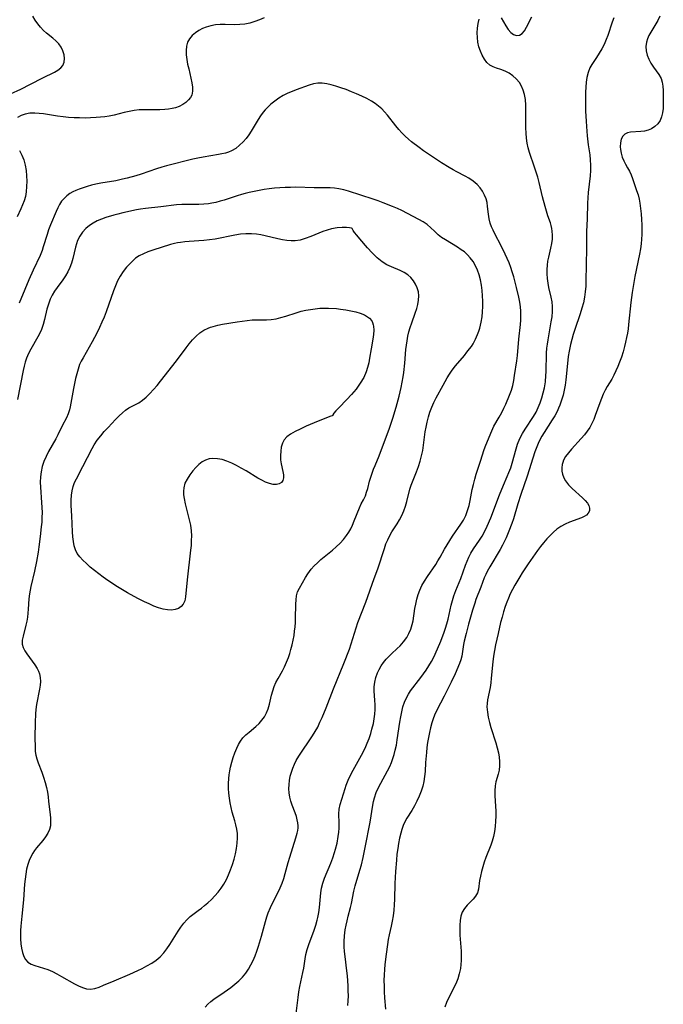
# Model space of a CAD drawing. Extents: x 1556494 to 1564696, y 2813817 to 2822019.
# Drawn here: x 1558799 to 1559019, y 2816253 to 2816590 of the extents above; entities that cross this region are included whole.
import ezdxf

# ---------------------------------------------------------------- set-up
doc = ezdxf.new("R2010")
doc.units = 0

msp = doc.modelspace()

# ---------------------------------------------------------------- linework, layer by layer
at = {"layer": 'WIL_030_Contours', "color": 0}
for points in [[(1558796.14, 2816564.71, 174), (1558799.63, 2816566.3, 174), (1558802.92, 2816567.95, 174), (1558807.2, 2816570.21, 174), (1558811.13, 2816572.13, 174), (1558812.32, 2816572.79, 174), (1558813.32, 2816573.53, 174), (1558814.07, 2816574.4, 174), (1558814.52, 2816575.5, 174), (1558814.64, 2816576.75, 174), (1558814.48, 2816578.06, 174), (1558814.07, 2816579.39, 174), (1558813.42, 2816580.68, 174), (1558812.61, 2816581.76, 174), (1558811.66, 2816582.77, 174), (1558810.6, 2816583.69, 174), (1558808.42, 2816585.41, 174), (1558807.37, 2816586.4, 174), (1558806.38, 2816587.49, 174), (1558805.45, 2816588.68, 174), (1558804.58, 2816589.92, 174), (1558803.78, 2816591.22, 174)], [(1558882.9, 2816590.68, 174), (1558881.31, 2816589.98, 174), (1558879.67, 2816589.39, 174), (1558877.99, 2816588.91, 174), (1558876.28, 2816588.56, 174), (1558874.56, 2816588.36, 174), (1558872.87, 2816588.33, 174), (1558869.5, 2816588.46, 174), (1558867.83, 2816588.45, 174), (1558866.2, 2816588.29, 174), (1558864.61, 2816587.98, 174), (1558863.08, 2816587.53, 174), (1558861.75, 2816586.98, 174), (1558860.51, 2816586.32, 174), (1558859.36, 2816585.56, 174), (1558858.24, 2816584.61, 174), (1558857.31, 2816583.54, 174), (1558856.64, 2816582.34, 174), (1558856.27, 2816581, 174), (1558856.15, 2816579.56, 174), (1558856.21, 2816578.04, 174), (1558856.41, 2816576.46, 174), (1558856.7, 2816574.85, 174), (1558857.05, 2816573.24, 174), (1558857.8, 2816570.02, 174), (1558858.13, 2816568.45, 174), (1558858.33, 2816566.95, 174), (1558858.34, 2816565.55, 174), (1558858.08, 2816564.28, 174), (1558857.64, 2816563.4, 174), (1558857.01, 2816562.6, 174), (1558856.1, 2816561.76, 174), (1558855.03, 2816561.02, 174), (1558853.83, 2816560.4, 174), (1558852.52, 2816559.91, 174), (1558851.36, 2816559.62, 174), (1558850.15, 2816559.42, 174), (1558848.9, 2816559.3, 174), (1558847.18, 2816559.23, 174), (1558841.89, 2816559.24, 174), (1558840.14, 2816559.17, 174), (1558838.41, 2816559, 174), (1558836.69, 2816558.7, 174), (1558834.99, 2816558.31, 174), (1558831.57, 2816557.45, 174), (1558829.84, 2816557.08, 174), (1558828.37, 2816556.85, 174), (1558826.89, 2816556.67, 174), (1558825.38, 2816556.55, 174), (1558823.51, 2816556.45, 174), (1558821.62, 2816556.42, 174), (1558819.73, 2816556.43, 174), (1558817.84, 2816556.5, 174), (1558815.95, 2816556.61, 174), (1558814.08, 2816556.79, 174), (1558812.22, 2816557.02, 174), (1558807.45, 2816557.82, 174), (1558805.91, 2816558.02, 174), (1558804.41, 2816558.11, 174), (1558802.74, 2816558.03, 174), (1558801.17, 2816557.76, 174), (1558799.74, 2816557.3, 174), (1558798.52, 2816556.63, 174)], [(1558911.43, 2816252.85, 174), (1558911.58, 2816254.52, 174), (1558911.65, 2816256.21, 174), (1558911.64, 2816257.92, 174), (1558911.58, 2816259.63, 174), (1558911.32, 2816263.05, 174), (1558911.14, 2816264.77, 174), (1558910.52, 2816269.69, 174), (1558910.36, 2816271.32, 174), (1558910.25, 2816272.94, 174), (1558910.23, 2816274.83, 174), (1558910.34, 2816276.69, 174), (1558910.62, 2816278.75, 174), (1558910.89, 2816280.32, 174), (1558911.21, 2816281.88, 174), (1558911.58, 2816283.41, 174), (1558912.43, 2816286.46, 174), (1558912.74, 2816287.83, 174), (1558913.58, 2816292.02, 174), (1558914.04, 2816293.78, 174), (1558915.63, 2816299.13, 174), (1558916.12, 2816300.96, 174), (1558916.71, 2816303.49, 174), (1558917.41, 2816306.9, 174), (1558919.07, 2816315.56, 174), (1558920.03, 2816321.44, 174), (1558920.28, 2816322.71, 174), (1558920.6, 2816323.96, 174), (1558921.21, 2816325.73, 174), (1558921.98, 2816327.45, 174), (1558922.72, 2816328.89, 174), (1558925.08, 2816333.17, 174), (1558925.8, 2816334.64, 174), (1558926.37, 2816336, 174), (1558926.87, 2816337.38, 174), (1558927.32, 2816338.79, 174), (1558927.7, 2816340.22, 174), (1558928.08, 2816341.96, 174), (1558928.4, 2816343.71, 174), (1558929.3, 2816349.8, 174), (1558929.58, 2816351.58, 174), (1558929.9, 2816353.32, 174), (1558930.3, 2816355.01, 174), (1558930.81, 2816356.64, 174), (1558931.48, 2816358.17, 174), (1558932.17, 2816359.35, 174), (1558932.96, 2816360.48, 174), (1558936.49, 2816365.1, 174), (1558938.24, 2816367.63, 174), (1558939.19, 2816369.08, 174), (1558940.08, 2816370.54, 174), (1558940.89, 2816372.04, 174), (1558941.38, 2816373.08, 174), (1558943.22, 2816377.55, 174), (1558944.39, 2816380.59, 174), (1558944.86, 2816381.91, 174), (1558945.34, 2816383.44, 174), (1558945.76, 2816384.99, 174), (1558946.84, 2816389.84, 174), (1558947.23, 2816391.43, 174), (1558947.69, 2816392.99, 174), (1558948.39, 2816394.87, 174), (1558950.09, 2816398.9, 174), (1558951.74, 2816403.45, 174), (1558952.28, 2816404.85, 174), (1558952.87, 2816406.23, 174), (1558953.55, 2816407.55, 174), (1558954.49, 2816409.06, 174), (1558956.55, 2816412.01, 174), (1558957.45, 2816413.42, 174), (1558958.26, 2816414.89, 174), (1558959.15, 2816416.79, 174), (1558960.33, 2816419.69, 174), (1558963.29, 2816427.55, 174), (1558964.68, 2816430.89, 174), (1558965.97, 2816433.76, 174), (1558966.58, 2816435.2, 174), (1558967.16, 2816436.76, 174), (1558967.66, 2816438.34, 174), (1558968.99, 2816443.28, 174), (1558969.52, 2816444.88, 174), (1558969.73, 2816445.45, 174), (1558970.44, 2816446.99, 174), (1558971.25, 2816448.49, 174), (1558972.14, 2816449.97, 174), (1558974.94, 2816454.36, 174), (1558975.82, 2816455.86, 174), (1558976.61, 2816457.39, 174), (1558977.29, 2816459.01, 174), (1558977.85, 2816460.69, 174), (1558978.31, 2816462.4, 174), (1558978.69, 2816464.13, 174), (1558979.02, 2816466.19, 174), (1558979.23, 2816468.32, 174), (1558979.31, 2816469.62, 174), (1558979.45, 2816476.01, 174), (1558979.56, 2816477.69, 174), (1558979.74, 2816479.11, 174), (1558979.96, 2816480.52, 174), (1558981.03, 2816486.69, 174), (1558981.29, 2816488.46, 174), (1558981.45, 2816490.21, 174), (1558981.46, 2816491.95, 174), (1558981.29, 2816493.58, 174), (1558980.99, 2816495.19, 174), (1558980.26, 2816498.43, 174), (1558979.96, 2816499.96, 174), (1558979.73, 2816501.5, 174), (1558979.6, 2816503.08, 174), (1558979.6, 2816504.66, 174), (1558979.71, 2816506.07, 174), (1558979.91, 2816507.47, 174), (1558980.18, 2816508.86, 174), (1558980.93, 2816511.95, 174), (1558981.26, 2816513.47, 174), (1558981.47, 2816514.98, 174), (1558981.51, 2816516.36, 174), (1558981.4, 2816517.72, 174), (1558981.24, 2816518.68, 174), (1558981.02, 2816519.61, 174), (1558980.74, 2816520.53, 174), (1558979.92, 2816522.97, 174), (1558978.94, 2816526.17, 174), (1558978.05, 2816529.51, 174), (1558976.89, 2816534.41, 174), (1558976.4, 2816536.17, 174), (1558975.3, 2816539.62, 174), (1558973.55, 2816544.58, 174), (1558973.11, 2816546.18, 174), (1558972.79, 2816547.83, 174), (1558972.56, 2816549.53, 174), (1558972.4, 2816551.26, 174), (1558972.32, 2816553.01, 174), (1558972.29, 2816554.37, 174), (1558972.33, 2816559, 174), (1558972.3, 2816560.87, 174), (1558972.18, 2816562.7, 174), (1558971.89, 2816564.46, 174), (1558971.47, 2816565.94, 174), (1558970.88, 2816567.33, 174), (1558970.12, 2816568.6, 174), (1558969.09, 2816569.83, 174), (1558967.91, 2816570.88, 174), (1558966.61, 2816571.76, 174), (1558965.24, 2816572.44, 174), (1558963.78, 2816572.96, 174), (1558962.32, 2816573.42, 174), (1558961.16, 2816573.9, 174), (1558960.08, 2816574.53, 174), (1558959.06, 2816575.44, 174), (1558958.17, 2816576.57, 174), (1558957.42, 2816577.86, 174), (1558956.79, 2816579.27, 174), (1558956.3, 2816580.78, 174), (1558955.96, 2816582.35, 174), (1558955.78, 2816583.96, 174), (1558955.75, 2816585.58, 174), (1558955.84, 2816587.19, 174), (1558956.04, 2816588.74, 174), (1558956.36, 2816590.2, 174)], [(1559002.44, 2816590.63, 172), (1559001.91, 2816589.17, 172), (1559000.38, 2816584.69, 172), (1558999.8, 2816583.22, 172), (1558999.08, 2816581.62, 172), (1558998.29, 2816580.06, 172), (1558997.43, 2816578.57, 172), (1558996.53, 2816577.15, 172), (1558994.93, 2816574.77, 172), (1558994.25, 2816573.55, 172), (1558993.64, 2816571.99, 172), (1558993.23, 2816570.32, 172), (1558992.98, 2816568.69, 172), (1558992.83, 2816567.01, 172), (1558992.75, 2816565.28, 172), (1558992.72, 2816563.53, 172), (1558992.75, 2816560.52, 172), (1558992.8, 2816558.78, 172), (1558992.96, 2816555.29, 172), (1558993.07, 2816553.54, 172), (1558993.34, 2816550.27, 172), (1558993.69, 2816547.23, 172), (1558994.18, 2816543.8, 172), (1558994.39, 2816542.07, 172), (1558994.49, 2816540.33, 172), (1558994.45, 2816538.47, 172), (1558994.3, 2816536.59, 172), (1558993.65, 2816530.97, 172), (1558993.5, 2816529.11, 172), (1558993.42, 2816527.31, 172), (1558993.27, 2816521.9, 172), (1558993.06, 2816517.65, 172), (1558993.04, 2816511.59, 172), (1558992.94, 2816506.53, 172), (1558992.89, 2816500.42, 172), (1558992.83, 2816498.95, 172), (1558992.66, 2816497.02, 172), (1558992.39, 2816495.11, 172), (1558992.01, 2816493.21, 172), (1558991.5, 2816491.33, 172), (1558990.92, 2816489.46, 172), (1558989.08, 2816484.07, 172), (1558988.54, 2816482.39, 172), (1558988.04, 2816480.71, 172), (1558987.61, 2816479.01, 172), (1558987.37, 2816477.86, 172), (1558987.15, 2816476.72, 172), (1558986.87, 2816474.88, 172), (1558986.72, 2816473.65, 172), (1558986.05, 2816466.92, 172), (1558985.8, 2816465.1, 172), (1558985.47, 2816463.34, 172), (1558985.06, 2816461.61, 172), (1558984.56, 2816459.9, 172), (1558983.99, 2816458.23, 172), (1558983.55, 2816457.14, 172), (1558983.06, 2816456.08, 172), (1558982.27, 2816454.59, 172), (1558981.39, 2816453.15, 172), (1558978.6, 2816448.9, 172), (1558977.84, 2816447.65, 172), (1558977.14, 2816446.39, 172), (1558976.51, 2816445.09, 172), (1558975.84, 2816443.41, 172), (1558975.43, 2816442.21, 172), (1558972.8, 2816433.95, 172), (1558970.64, 2816427.65, 172), (1558969.64, 2816424.45, 172), (1558968.13, 2816419.36, 172), (1558967.57, 2816417.69, 172), (1558966.58, 2816415.13, 172), (1558965.6, 2816412.89, 172), (1558965.15, 2816411.92, 172), (1558964.36, 2816410.38, 172), (1558963.51, 2816408.86, 172), (1558960, 2816402.93, 172), (1558959.15, 2816401.37, 172), (1558958.62, 2816400.26, 172), (1558958.13, 2816399.12, 172), (1558956.9, 2816396.01, 172), (1558955.28, 2816391.72, 172), (1558954.85, 2816390.53, 172), (1558954.1, 2816388.13, 172), (1558952.75, 2816383.31, 172), (1558951.92, 2816380.14, 172), (1558951.29, 2816377.49, 172), (1558951.07, 2816376.4, 172), (1558950.46, 2816372.32, 172), (1558950.15, 2816371.07, 172), (1558949.68, 2816369.84, 172), (1558948.16, 2816366.38, 172), (1558946.78, 2816363.47, 172), (1558944.38, 2816358.68, 172), (1558941.87, 2816353.87, 172), (1558941.13, 2816352.23, 172), (1558940.64, 2816350.9, 172), (1558940.22, 2816349.55, 172), (1558939.77, 2816347.89, 172), (1558939.38, 2816346.21, 172), (1558939.04, 2816344.52, 172), (1558938.75, 2816342.81, 172), (1558938.52, 2816341.09, 172), (1558938.34, 2816339.38, 172), (1558938.07, 2816335.99, 172), (1558937.92, 2816332.91, 172), (1558937.74, 2816331.23, 172), (1558937.46, 2816329.55, 172), (1558937.07, 2816327.87, 172), (1558936.57, 2816326.22, 172), (1558935.9, 2816324.49, 172), (1558935.12, 2816322.8, 172), (1558934.25, 2816321.16, 172), (1558933.31, 2816319.57, 172), (1558931.69, 2816317, 172), (1558930.96, 2816315.68, 172), (1558930.41, 2816314.43, 172), (1558929.95, 2816313.13, 172), (1558929.57, 2816311.79, 172), (1558929.16, 2816310.08, 172), (1558928.82, 2816308.33, 172), (1558928.53, 2816306.55, 172), (1558928.28, 2816304.61, 172), (1558928.07, 2816302.65, 172), (1558927.75, 2816298.7, 172), (1558927.55, 2816294.56, 172), (1558927.44, 2816289.21, 172), (1558927.34, 2816287.32, 172), (1558927.18, 2816285.44, 172), (1558926.96, 2816283.59, 172), (1558926.67, 2816281.76, 172), (1558926.31, 2816279.97, 172), (1558925.62, 2816277.08, 172), (1558925.29, 2816275.46, 172), (1558925.03, 2816273.8, 172), (1558924.55, 2816270.4, 172), (1558924.14, 2816266.93, 172), (1558923.98, 2816265.18, 172), (1558923.87, 2816263.43, 172), (1558923.82, 2816261.46, 172), (1558923.85, 2816259.48, 172), (1558923.92, 2816257.51, 172), (1558924.04, 2816255.53, 172), (1558924.38, 2816251.58, 172)], [(1559018.21, 2816591.23, 170), (1559017.43, 2816589.8, 170), (1559015.05, 2816585.73, 170), (1559014.45, 2816584.62, 170), (1559013.94, 2816583.51, 170), (1559013.59, 2816582.4, 170), (1559013.41, 2816580.93, 170), (1559013.5, 2816579.44, 170), (1559013.83, 2816577.96, 170), (1559014.35, 2816576.53, 170), (1559015.05, 2816575.17, 170), (1559015.96, 2816573.85, 170), (1559016.94, 2816572.59, 170), (1559017.86, 2816571.32, 170), (1559018.59, 2816569.97, 170), (1559018.98, 2816568.66, 170), (1559019.2, 2816567.26, 170), (1559019.29, 2816565.79, 170), (1559019.35, 2816562.73, 170), (1559019.33, 2816561.18, 170), (1559019.26, 2816559.65, 170), (1559019.09, 2816558.18, 170), (1559018.77, 2816556.79, 170), (1559018.25, 2816555.52, 170), (1559017.48, 2816554.41, 170), (1559016.48, 2816553.47, 170), (1559015.32, 2816552.74, 170), (1559014.15, 2816552.27, 170), (1559012.92, 2816551.95, 170), (1559011.66, 2816551.76, 170), (1559008.08, 2816551.53, 170), (1559007.07, 2816551.33, 170), (1559006.22, 2816550.94, 170), (1559005.48, 2816550.17, 170), (1559004.99, 2816549.13, 170), (1559004.71, 2816547.9, 170), (1559004.65, 2816546.54, 170), (1559004.71, 2816545.67, 170), (1559004.94, 2816544.36, 170), (1559005.3, 2816543.04, 170), (1559005.81, 2816541.77, 170), (1559006.44, 2816540.58, 170), (1559007.13, 2816539.4, 170), (1559007.8, 2816538.19, 170), (1559008.34, 2816536.99, 170), (1559008.82, 2816535.74, 170), (1559010.24, 2816531.66, 170), (1559010.73, 2816530.14, 170), (1559011.08, 2816528.72, 170), (1559011.35, 2816527.26, 170), (1559011.6, 2816525.45, 170), (1559011.79, 2816523.61, 170), (1559011.92, 2816521.74, 170), (1559011.99, 2816519.86, 170), (1559012, 2816518.24, 170), (1559011.96, 2816516.61, 170), (1559011.87, 2816514.98, 170), (1559011.73, 2816513.35, 170), (1559011.53, 2816511.73, 170), (1559011.21, 2816509.84, 170), (1559009.64, 2816502.16, 170), (1559009.27, 2816500.22, 170), (1559008.69, 2816496.77, 170), (1559008.22, 2816493.3, 170), (1559007.5, 2816485.81, 170), (1559007.33, 2816484.35, 170), (1559007.12, 2816482.89, 170), (1559006.82, 2816481.33, 170), (1559006.48, 2816479.78, 170), (1559006.09, 2816478.24, 170), (1559005.57, 2816476.43, 170), (1559005.01, 2816474.65, 170), (1559004.38, 2816472.89, 170), (1559003.79, 2816471.4, 170), (1559003.14, 2816469.94, 170), (1559002.45, 2816468.52, 170), (1559001.7, 2816467.13, 170), (1559000.21, 2816464.63, 170), (1558999.5, 2816463.37, 170), (1558998.81, 2816461.97, 170), (1558998.19, 2816460.53, 170), (1558997.62, 2816459.06, 170), (1558996.1, 2816454.69, 170), (1558995.56, 2816453.27, 170), (1558994.93, 2816451.89, 170), (1558994.19, 2816450.56, 170), (1558993.35, 2816449.28, 170), (1558992.42, 2816448.05, 170), (1558991.32, 2816446.77, 170), (1558987.93, 2816443.13, 170), (1558986.89, 2816441.94, 170), (1558985.95, 2816440.68, 170), (1558985.22, 2816439.38, 170), (1558984.94, 2816438.64, 170), (1558984.75, 2816437.88, 170), (1558984.6, 2816436.77, 170), (1558984.63, 2816435.66, 170), (1558984.83, 2816434.56, 170), (1558985.28, 2816433.41, 170), (1558985.92, 2816432.31, 170), (1558986.96, 2816431, 170), (1558988.16, 2816429.76, 170), (1558991.75, 2816426.53, 170), (1558992.65, 2816425.64, 170), (1558993.4, 2816424.75, 170), (1558993.93, 2816423.87, 170), (1558994.16, 2816423, 170), (1558994.08, 2816422.12, 170), (1558993.69, 2816421.32, 170), (1558993.05, 2816420.64, 170), (1558992.26, 2816420.15, 170), (1558991.33, 2816419.73, 170), (1558987.23, 2816418.21, 170), (1558985.79, 2816417.55, 170), (1558984.36, 2816416.75, 170), (1558982.99, 2816415.79, 170), (1558981.77, 2816414.77, 170), (1558980.61, 2816413.65, 170), (1558979.49, 2816412.44, 170), (1558978.42, 2816411.18, 170), (1558977.38, 2816409.87, 170), (1558976.34, 2816408.49, 170), (1558973.14, 2816403.9, 170), (1558971.14, 2816400.9, 170), (1558970.24, 2816399.48, 170), (1558968.53, 2816396.62, 170), (1558967.73, 2816395.15, 170), (1558967, 2816393.67, 170), (1558966.38, 2816392.24, 170), (1558965.81, 2816390.79, 170), (1558965.29, 2816389.33, 170), (1558964.73, 2816387.53, 170), (1558964.21, 2816385.71, 170), (1558963.73, 2816383.88, 170), (1558962.83, 2816380.11, 170), (1558961.99, 2816376.23, 170), (1558961.62, 2816374.29, 170), (1558961.3, 2816372.36, 170), (1558961.04, 2816370.43, 170), (1558960.52, 2816364.82, 170), (1558960.32, 2816363.22, 170), (1558960.09, 2816361.66, 170), (1558959.25, 2816357.43, 170), (1558959.1, 2816356.23, 170), (1558959.05, 2816355.01, 170), (1558959.18, 2816353.25, 170), (1558959.49, 2816351.46, 170), (1558959.92, 2816349.66, 170), (1558960.42, 2816347.94, 170), (1558962.06, 2816342.76, 170), (1558962.54, 2816341.04, 170), (1558962.94, 2816339.33, 170), (1558963.19, 2816337.8, 170), (1558963.33, 2816336.3, 170), (1558963.34, 2816334.83, 170), (1558963.2, 2816333.42, 170), (1558962.89, 2816332.04, 170), (1558962.12, 2816329.35, 170), (1558961.83, 2816327.98, 170), (1558961.71, 2816326.34, 170), (1558961.76, 2816324.64, 170), (1558962.01, 2816321.07, 170), (1558962.07, 2816319.36, 170), (1558962.06, 2816317.63, 170), (1558961.99, 2816315.88, 170), (1558961.84, 2816314.14, 170), (1558961.61, 2816312.41, 170), (1558961.29, 2816310.72, 170), (1558960.85, 2816309.06, 170), (1558960.38, 2816307.73, 170), (1558958.71, 2816303.51, 170), (1558958.13, 2816301.89, 170), (1558957.62, 2816300.27, 170), (1558957.17, 2816298.68, 170), (1558956.81, 2816297.12, 170), (1558956.55, 2816295.63, 170), (1558956.2, 2816292.73, 170), (1558955.83, 2816291.45, 170), (1558955.18, 2816290.32, 170), (1558954.3, 2816289.27, 170), (1558952.29, 2816287.18, 170), (1558951.35, 2816286.06, 170), (1558950.6, 2816284.81, 170), (1558950.11, 2816283.45, 170), (1558949.84, 2816281.96, 170), (1558949.72, 2816280.37, 170), (1558949.72, 2816278.71, 170), (1558949.8, 2816277, 170), (1558950.19, 2816271.51, 170), (1558950.24, 2816269.66, 170), (1558950.21, 2816268.29, 170), (1558950.11, 2816266.92, 170), (1558949.95, 2816265.57, 170), (1558949.59, 2816263.75, 170), (1558949.06, 2816261.99, 170), (1558948.35, 2816260.3, 170), (1558945.86, 2816255.37, 170), (1558945.22, 2816253.87, 170), (1558944.69, 2816252.34, 170)], [(1558963.96, 2816590.65, 174), (1558965.5, 2816587.91, 174), (1558966.31, 2816586.67, 174), (1558967.21, 2816585.65, 174), (1558968.18, 2816584.98, 174), (1558969.19, 2816584.66, 174), (1558970.15, 2816584.76, 174), (1558971.04, 2816585.34, 174), (1558971.83, 2816586.29, 174), (1558972.57, 2816587.5, 174), (1558974.42, 2816591.04, 174)], [(1558893.78, 2816250.19, 176), (1558894.5, 2816255.67, 176), (1558894.77, 2816257.53, 176), (1558895.1, 2816259.39, 176), (1558896.13, 2816264.13, 176), (1558896.42, 2816265.7, 176), (1558896.88, 2816268.8, 176), (1558897.15, 2816270.34, 176), (1558897.58, 2816272.03, 176), (1558898.11, 2816273.7, 176), (1558899.95, 2816278.71, 176), (1558900.53, 2816280.39, 176), (1558901.04, 2816282.09, 176), (1558901.26, 2816282.95, 176), (1558901.59, 2816284.69, 176), (1558901.82, 2816286.43, 176), (1558902.22, 2816291.38, 176), (1558902.48, 2816293, 176), (1558902.92, 2816294.73, 176), (1558903.5, 2816296.43, 176), (1558905.61, 2816301.6, 176), (1558906.31, 2816303.41, 176), (1558906.94, 2816305.23, 176), (1558907.28, 2816306.38, 176), (1558907.78, 2816308.38, 176), (1558908.21, 2816310.65, 176), (1558908.4, 2816312.12, 176), (1558908.51, 2816313.57, 176), (1558908.51, 2816315.23, 176), (1558908.43, 2816318.47, 176), (1558908.53, 2816320.04, 176), (1558908.86, 2816321.61, 176), (1558910.53, 2816327.08, 176), (1558910.92, 2816328.26, 176), (1558911.61, 2816329.96, 176), (1558912.42, 2816331.66, 176), (1558913.3, 2816333.35, 176), (1558916.13, 2816338.46, 176), (1558917.38, 2816340.91, 176), (1558918.11, 2816342.56, 176), (1558918.74, 2816344.24, 176), (1558919.3, 2816345.93, 176), (1558919.73, 2816347.38, 176), (1558920.22, 2816349.3, 176), (1558920.5, 2816350.89, 176), (1558920.68, 2816352.49, 176), (1558920.77, 2816354.1, 176), (1558920.77, 2816355.69, 176), (1558920.71, 2816357.27, 176), (1558920.47, 2816360.34, 176), (1558920.47, 2816361.85, 176), (1558920.68, 2816363.47, 176), (1558921.08, 2816365.06, 176), (1558921.66, 2816366.62, 176), (1558922.24, 2816367.86, 176), (1558922.92, 2816369.06, 176), (1558923.68, 2816370.21, 176), (1558924.54, 2816371.29, 176), (1558925.45, 2816372.27, 176), (1558926.42, 2816373.19, 176), (1558928.4, 2816374.97, 176), (1558929.36, 2816375.89, 176), (1558930.55, 2816377.24, 176), (1558931.6, 2816378.71, 176), (1558932.39, 2816380.12, 176), (1558933.04, 2816381.61, 176), (1558933.52, 2816383.16, 176), (1558933.79, 2816384.4, 176), (1558934.42, 2816388.69, 176), (1558934.69, 2816390.2, 176), (1558935.07, 2816391.82, 176), (1558935.55, 2816393.41, 176), (1558936.14, 2816394.97, 176), (1558936.83, 2816396.49, 176), (1558937.71, 2816398.06, 176), (1558938.68, 2816399.57, 176), (1558941.54, 2816403.73, 176), (1558942.3, 2816404.93, 176), (1558943.06, 2816406.26, 176), (1558944.53, 2816408.97, 176), (1558945.41, 2816410.46, 176), (1558947.31, 2816413.38, 176), (1558950.16, 2816417.55, 176), (1558950.98, 2816418.9, 176), (1558951.78, 2816420.51, 176), (1558952.44, 2816422.18, 176), (1558952.96, 2816423.89, 176), (1558953.35, 2816425.61, 176), (1558954.01, 2816429.37, 176), (1558954.4, 2816431.12, 176), (1558954.85, 2816432.88, 176), (1558955.35, 2816434.62, 176), (1558955.91, 2816436.34, 176), (1558956.88, 2816439.09, 176), (1558958.14, 2816443.07, 176), (1558958.67, 2816444.52, 176), (1558960.66, 2816449.43, 176), (1558961.45, 2816451.01, 176), (1558963.26, 2816454.13, 176), (1558964.15, 2816455.74, 176), (1558964.84, 2816457.14, 176), (1558965.48, 2816458.58, 176), (1558966.8, 2816461.68, 176), (1558967.41, 2816463.38, 176), (1558967.86, 2816464.98, 176), (1558968.2, 2816466.63, 176), (1558968.49, 2816468.31, 176), (1558969.27, 2816473.43, 176), (1558969.48, 2816475.15, 176), (1558969.92, 2816480.81, 176), (1558970.5, 2816485.82, 176), (1558970.6, 2816487.31, 176), (1558970.63, 2816488.81, 176), (1558970.59, 2816490.31, 176), (1558970.47, 2816491.81, 176), (1558970.25, 2816493.48, 176), (1558969.95, 2816495.15, 176), (1558969.19, 2816498.47, 176), (1558968.25, 2816502.05, 176), (1558967.7, 2816503.82, 176), (1558967.17, 2816505.35, 176), (1558966.59, 2816506.86, 176), (1558965.98, 2816508.35, 176), (1558965.33, 2816509.82, 176), (1558963.93, 2816512.69, 176), (1558961.77, 2816516.83, 176), (1558961.17, 2816518.04, 176), (1558960.64, 2816519.26, 176), (1558960.2, 2816520.49, 176), (1558959.83, 2816521.99, 176), (1558959.59, 2816523.51, 176), (1558959.29, 2816526.16, 176), (1558959.09, 2816527.47, 176), (1558958.78, 2816528.73, 176), (1558958.26, 2816530.08, 176), (1558957.55, 2816531.36, 176), (1558956.68, 2816532.56, 176), (1558955.67, 2816533.67, 176), (1558954.35, 2816534.81, 176), (1558952.88, 2816535.81, 176), (1558951.55, 2816536.56, 176), (1558948.77, 2816537.99, 176), (1558947.45, 2816538.7, 176), (1558946.14, 2816539.46, 176), (1558943.53, 2816541.06, 176), (1558940.44, 2816543.09, 176), (1558937.4, 2816545.2, 176), (1558935.9, 2816546.28, 176), (1558933.28, 2816548.3, 176), (1558932.17, 2816549.23, 176), (1558931.09, 2816550.21, 176), (1558929.98, 2816551.35, 176), (1558928.92, 2816552.54, 176), (1558927.9, 2816553.76, 176), (1558924.99, 2816557.38, 176), (1558924.05, 2816558.49, 176), (1558923.06, 2816559.53, 176), (1558922, 2816560.49, 176), (1558920.82, 2816561.38, 176), (1558919.57, 2816562.17, 176), (1558917.92, 2816563.08, 176), (1558916.21, 2816563.91, 176), (1558914.46, 2816564.69, 176), (1558912.68, 2816565.43, 176), (1558910.89, 2816566.12, 176), (1558909.11, 2816566.76, 176), (1558907.34, 2816567.35, 176), (1558905.78, 2816567.81, 176), (1558904.25, 2816568.16, 176), (1558902.74, 2816568.37, 176), (1558901.27, 2816568.37, 176), (1558899.75, 2816568.11, 176), (1558898.25, 2816567.66, 176), (1558893.84, 2816566.05, 176), (1558892.39, 2816565.49, 176), (1558890.95, 2816564.89, 176), (1558889.32, 2816564.1, 176), (1558887.87, 2816563.22, 176), (1558886.49, 2816562.22, 176), (1558885.17, 2816561.12, 176), (1558883.93, 2816559.92, 176), (1558883.23, 2816559.17, 176), (1558882.56, 2816558.37, 176), (1558881.66, 2816557.14, 176), (1558880.83, 2816555.86, 176), (1558878.43, 2816551.9, 176), (1558877.58, 2816550.64, 176), (1558876.68, 2816549.44, 176), (1558875.71, 2816548.31, 176), (1558874.48, 2816547.1, 176), (1558873.15, 2816546.05, 176), (1558871.72, 2816545.2, 176), (1558870.68, 2816544.76, 176), (1558869.6, 2816544.42, 176), (1558868.44, 2816544.14, 176), (1558867.25, 2816543.91, 176), (1558862.01, 2816543.03, 176), (1558860.24, 2816542.69, 176), (1558858.48, 2816542.31, 176), (1558849.46, 2816540.03, 176), (1558847.83, 2816539.56, 176), (1558846.06, 2816539, 176), (1558840.79, 2816537.19, 176), (1558839.02, 2816536.63, 176), (1558836, 2816535.82, 176), (1558834.48, 2816535.45, 176), (1558832.19, 2816534.96, 176), (1558826.97, 2816534.12, 176), (1558825.26, 2816533.79, 176), (1558823.79, 2816533.44, 176), (1558822.36, 2816533.03, 176), (1558819.6, 2816532.11, 176), (1558818.48, 2816531.68, 176), (1558817.4, 2816531.2, 176), (1558816.4, 2816530.64, 176), (1558815.37, 2816529.86, 176), (1558814.44, 2816528.95, 176), (1558813.61, 2816527.93, 176), (1558812.88, 2816526.8, 176), (1558812.29, 2816525.67, 176), (1558811.75, 2816524.48, 176), (1558809.81, 2816519.91, 176), (1558809.14, 2816518.18, 176), (1558808.61, 2816516.63, 176), (1558807.31, 2816512.31, 176), (1558806.93, 2816511.15, 176), (1558806.24, 2816509.43, 176), (1558803.89, 2816504.4, 176), (1558802.41, 2816501.13, 176), (1558801, 2816497.82, 176), (1558799.08, 2816493.1, 176)], [(1558799.15, 2816545.32, 174), (1558799.95, 2816543.73, 174), (1558800.63, 2816542.07, 174), (1558801.13, 2816540.33, 174), (1558801.46, 2816538.52, 174), (1558801.65, 2816536.68, 174), (1558801.71, 2816534.83, 174), (1558801.65, 2816532.98, 174), (1558801.47, 2816531.15, 174), (1558801.2, 2816529.62, 174), (1558800.8, 2816528.13, 174), (1558800.27, 2816526.7, 174), (1558799.64, 2816525.32, 174), (1558798.36, 2816522.63, 174)], [(1558862.67, 2816252.3, 178), (1558863.61, 2816253.3, 178), (1558864.62, 2816254.25, 178), (1558865.7, 2816255.1, 178), (1558869.18, 2816257.44, 178), (1558871.42, 2816259.04, 178), (1558872.82, 2816260.15, 178), (1558874.16, 2816261.32, 178), (1558875.42, 2816262.58, 178), (1558876.56, 2816263.93, 178), (1558877.51, 2816265.3, 178), (1558878.35, 2816266.76, 178), (1558879.1, 2816268.28, 178), (1558879.77, 2816269.85, 178), (1558880.38, 2816271.46, 178), (1558880.95, 2816273.17, 178), (1558881.97, 2816276.65, 178), (1558883.33, 2816281.66, 178), (1558883.78, 2816283.16, 178), (1558884.29, 2816284.64, 178), (1558885.03, 2816286.37, 178), (1558885.86, 2816288.07, 178), (1558887.59, 2816291.44, 178), (1558888.39, 2816293.16, 178), (1558889.02, 2816294.74, 178), (1558889.58, 2816296.35, 178), (1558890.08, 2816297.98, 178), (1558891.1, 2816301.83, 178), (1558891.6, 2816303.59, 178), (1558893.71, 2816310.29, 178), (1558894.13, 2816311.82, 178), (1558894.34, 2816312.71, 178), (1558894.47, 2816313.6, 178), (1558894.5, 2816314.29, 178), (1558894.41, 2816315.36, 178), (1558894.19, 2816316.44, 178), (1558893.88, 2816317.53, 178), (1558893.42, 2816318.82, 178), (1558892.42, 2816321.46, 178), (1558891.97, 2816322.81, 178), (1558891.61, 2816324.19, 178), (1558891.4, 2816325.6, 178), (1558891.32, 2816327.02, 178), (1558891.36, 2816328.45, 178), (1558891.52, 2816329.88, 178), (1558891.8, 2816331.29, 178), (1558892.2, 2816332.69, 178), (1558892.68, 2816334.07, 178), (1558893.25, 2816335.43, 178), (1558893.86, 2816336.67, 178), (1558894.69, 2816338.12, 178), (1558895.6, 2816339.54, 178), (1558898.5, 2816343.73, 178), (1558899.44, 2816345.14, 178), (1558900.32, 2816346.58, 178), (1558901.17, 2816348.14, 178), (1558901.95, 2816349.75, 178), (1558902.68, 2816351.38, 178), (1558904.03, 2816354.72, 178), (1558906.56, 2816361.17, 178), (1558910.12, 2816369.88, 178), (1558912.01, 2816374.74, 178), (1558912.66, 2816376.58, 178), (1558914.36, 2816382.03, 178), (1558914.95, 2816383.84, 178), (1558917.6, 2816390.89, 178), (1558920.53, 2816398.94, 178), (1558921.69, 2816402.27, 178), (1558923.96, 2816409.23, 178), (1558924.52, 2816410.74, 178), (1558925.12, 2816412.19, 178), (1558925.79, 2816413.58, 178), (1558926.52, 2816414.87, 178), (1558928.38, 2816417.59, 178), (1558929.19, 2816418.98, 178), (1558929.92, 2816420.47, 178), (1558930.57, 2816422.03, 178), (1558931.14, 2816423.63, 178), (1558931.64, 2816425.26, 178), (1558932.72, 2816429.46, 178), (1558933.15, 2816430.82, 178), (1558935, 2816435.46, 178), (1558935.61, 2816437.22, 178), (1558936.17, 2816439.01, 178), (1558936.66, 2816440.83, 178), (1558937.07, 2816442.67, 178), (1558937.39, 2816444.51, 178), (1558937.97, 2816449.08, 178), (1558938.24, 2816450.7, 178), (1558938.61, 2816452.44, 178), (1558939.05, 2816454.17, 178), (1558939.57, 2816455.87, 178), (1558940.18, 2816457.55, 178), (1558940.87, 2816459.18, 178), (1558941.63, 2816460.7, 178), (1558944.11, 2816465.1, 178), (1558945.46, 2816467.6, 178), (1558946.2, 2816468.81, 178), (1558947.2, 2816470.23, 178), (1558948.3, 2816471.61, 178), (1558951.32, 2816475.18, 178), (1558952.22, 2816476.3, 178), (1558953.09, 2816477.43, 178), (1558953.71, 2816478.3, 178), (1558954.28, 2816479.19, 178), (1558955.12, 2816480.78, 178), (1558955.83, 2816482.43, 178), (1558956.23, 2816483.47, 178), (1558956.58, 2816484.52, 178), (1558956.86, 2816485.57, 178), (1558957.09, 2816486.63, 178), (1558957.36, 2816488.38, 178), (1558957.54, 2816490.16, 178), (1558957.63, 2816491.96, 178), (1558957.63, 2816493.77, 178), (1558957.55, 2816495.6, 178), (1558957.39, 2816497.43, 178), (1558957.15, 2816499.24, 178), (1558956.81, 2816501.02, 178), (1558956.36, 2816502.75, 178), (1558955.79, 2816504.35, 178), (1558955.1, 2816505.88, 178), (1558954.29, 2816507.32, 178), (1558953.33, 2816508.64, 178), (1558952.38, 2816509.68, 178), (1558951.32, 2816510.6, 178), (1558950.25, 2816511.37, 178), (1558948.92, 2816512.22, 178), (1558944.84, 2816514.71, 178), (1558943.54, 2816515.58, 178), (1558942.34, 2816516.52, 178), (1558941.08, 2816517.68, 178), (1558939.86, 2816518.85, 178), (1558938.59, 2816519.95, 178), (1558937.21, 2816520.88, 178), (1558935.71, 2816521.72, 178), (1558929.89, 2816524.79, 178), (1558928.41, 2816525.49, 178), (1558926.8, 2816526.17, 178), (1558923.51, 2816527.45, 178), (1558921.84, 2816528.07, 178), (1558920.13, 2816528.66, 178), (1558911.71, 2816531.44, 178), (1558910.09, 2816531.91, 178), (1558908.45, 2816532.25, 178), (1558906.95, 2816532.42, 178), (1558905.42, 2816532.5, 178), (1558899.97, 2816532.55, 178), (1558893.65, 2816532.72, 178), (1558891.84, 2816532.71, 178), (1558890.03, 2816532.66, 178), (1558888.22, 2816532.56, 178), (1558886.41, 2816532.41, 178), (1558884.62, 2816532.2, 178), (1558882.9, 2816531.94, 178), (1558881.18, 2816531.64, 178), (1558877.69, 2816530.95, 178), (1558876.38, 2816530.65, 178), (1558875.08, 2816530.31, 178), (1558873.58, 2816529.86, 178), (1558869.14, 2816528.37, 178), (1558867.77, 2816527.95, 178), (1558866.39, 2816527.57, 178), (1558864.99, 2816527.27, 178), (1558863.81, 2816527.09, 178), (1558862.19, 2816526.93, 178), (1558860.56, 2816526.86, 178), (1558858.93, 2816526.84, 178), (1558856.12, 2816526.88, 178), (1558854.71, 2816526.86, 178), (1558852.93, 2816526.72, 178), (1558847.55, 2816526, 178), (1558842.29, 2816525.49, 178), (1558840.56, 2816525.24, 178), (1558839.25, 2816524.99, 178), (1558834.52, 2816523.95, 178), (1558832.81, 2816523.53, 178), (1558831.51, 2816523.18, 178), (1558828.72, 2816522.34, 178), (1558827.25, 2816521.83, 178), (1558825.79, 2816521.21, 178), (1558824.4, 2816520.47, 178), (1558823.1, 2816519.61, 178), (1558821.92, 2816518.64, 178), (1558820.78, 2816517.4, 178), (1558819.83, 2816516.01, 178), (1558819.08, 2816514.51, 178), (1558818.68, 2816513.37, 178), (1558818.35, 2816512.2, 178), (1558817.43, 2816508.36, 178), (1558816.98, 2816506.82, 178), (1558816.43, 2816505.31, 178), (1558815.75, 2816503.86, 178), (1558814.93, 2816502.46, 178), (1558814, 2816501.11, 178), (1558812.05, 2816498.45, 178), (1558811.17, 2816497.16, 178), (1558810.37, 2816495.84, 178), (1558809.69, 2816494.46, 178), (1558809.07, 2816492.78, 178), (1558808.6, 2816491.05, 178), (1558807.78, 2816487.5, 178), (1558807.32, 2816485.75, 178), (1558806.73, 2816484.06, 178), (1558806.16, 2816482.82, 178), (1558805.51, 2816481.62, 178), (1558803.05, 2816477.42, 178), (1558802.25, 2816475.87, 178), (1558801.56, 2816474.26, 178), (1558801.12, 2816472.91, 178), (1558800.76, 2816471.52, 178), (1558800.45, 2816470.1, 178), (1558798.55, 2816460.12, 178)], [(1558913.01, 2816518.61, 180), (1558912.74, 2816518.74, 180), (1558912.07, 2816518.86, 180), (1558911.06, 2816518.95, 180), (1558909.56, 2816518.97, 180), (1558907.79, 2816518.85, 180), (1558905.88, 2816518.52, 180), (1558904.39, 2816518.09, 180), (1558902.9, 2816517.56, 180), (1558898.77, 2816515.92, 180), (1558896.89, 2816515.21, 180), (1558895.2, 2816514.7, 180), (1558893.51, 2816514.43, 180), (1558892.06, 2816514.41, 180), (1558890.59, 2816514.56, 180), (1558889.09, 2816514.81, 180), (1558887.58, 2816515.13, 180), (1558883.16, 2816516.18, 180), (1558881.69, 2816516.48, 180), (1558880.21, 2816516.69, 180), (1558878.54, 2816516.82, 180), (1558876.64, 2816516.81, 180), (1558874.74, 2816516.65, 180), (1558872.84, 2816516.38, 180), (1558871.15, 2816516.05, 180), (1558867.77, 2816515.31, 180), (1558866.06, 2816514.99, 180), (1558864.17, 2816514.74, 180), (1558862.27, 2816514.56, 180), (1558857.27, 2816514.23, 180), (1558855.75, 2816514.09, 180), (1558854.24, 2816513.89, 180), (1558853.21, 2816513.72, 180), (1558852.2, 2816513.49, 180), (1558850.88, 2816513.13, 180), (1558844.75, 2816511.18, 180), (1558843.14, 2816510.63, 180), (1558841.58, 2816510.01, 180), (1558840.1, 2816509.24, 180), (1558838.92, 2816508.44, 180), (1558837.81, 2816507.51, 180), (1558836.77, 2816506.49, 180), (1558835.79, 2816505.38, 180), (1558834.67, 2816503.92, 180), (1558833.64, 2816502.36, 180), (1558832.74, 2816500.71, 180), (1558831.98, 2816499.04, 180), (1558831.32, 2816497.31, 180), (1558828.85, 2816490.17, 180), (1558828.14, 2816488.35, 180), (1558827.39, 2816486.55, 180), (1558826.6, 2816484.77, 180), (1558825.76, 2816483.02, 180), (1558824.87, 2816481.3, 180), (1558824.07, 2816479.84, 180), (1558820.93, 2816474.42, 180), (1558820.32, 2816473.26, 180), (1558819.77, 2816472.09, 180), (1558819.21, 2816470.53, 180), (1558818.76, 2816468.93, 180), (1558818.39, 2816467.31, 180), (1558817.71, 2816463.9, 180), (1558816.57, 2816457.69, 180), (1558816.32, 2816456.6, 180), (1558815.83, 2816455.23, 180), (1558815.22, 2816453.87, 180), (1558813.81, 2816451.11, 180), (1558812.33, 2816448.05, 180), (1558811.62, 2816446.69, 180), (1558809.15, 2816442.32, 180), (1558808.28, 2816440.65, 180), (1558807.54, 2816438.94, 180), (1558806.98, 2816437.22, 180), (1558806.59, 2816435.45, 180), (1558806.36, 2816433.65, 180), (1558806.28, 2816431.83, 180), (1558806.35, 2816430.18, 180), (1558806.78, 2816424.87, 180), (1558806.88, 2816423.17, 180), (1558806.92, 2816421.46, 180), (1558806.89, 2816419.84, 180), (1558806.79, 2816418.22, 180), (1558806.65, 2816416.59, 180), (1558806.28, 2816413.33, 180), (1558805.82, 2816409.75, 180), (1558805.57, 2816407.97, 180), (1558805.01, 2816404.69, 180), (1558804.34, 2816401.46, 180), (1558803.08, 2816396.18, 180), (1558802.82, 2816394.93, 180), (1558802.61, 2816393.69, 180), (1558802.42, 2816391.95, 180), (1558802.21, 2816388.49, 180), (1558802.1, 2816387.08, 180), (1558801.93, 2816385.69, 180), (1558801.7, 2816384.33, 180), (1558801.41, 2816382.99, 180), (1558800.43, 2816379.25, 180), (1558800.17, 2816377.85, 180), (1558800.16, 2816376.52, 180), (1558800.45, 2816375.36, 180), (1558800.98, 2816374.22, 180), (1558801.68, 2816373.11, 180), (1558804.46, 2816369.41, 180), (1558805.27, 2816368.12, 180), (1558805.72, 2816367.22, 180), (1558806.05, 2816366.28, 180), (1558806.28, 2816365.04, 180), (1558806.34, 2816363.75, 180), (1558806.26, 2816362.41, 180), (1558806.08, 2816361.04, 180), (1558805.07, 2816355.85, 180), (1558804.81, 2816354.1, 180), (1558804.67, 2816352.62, 180), (1558804.55, 2816349.65, 180), (1558804.5, 2816344.59, 180), (1558804.53, 2816341.24, 180), (1558804.61, 2816339.78, 180), (1558804.8, 2816338.55, 180), (1558805.12, 2816337.3, 180), (1558805.61, 2816335.87, 180), (1558806.8, 2816332.72, 180), (1558807.41, 2816330.99, 180), (1558807.97, 2816329.21, 180), (1558808.43, 2816327.4, 180), (1558808.74, 2816325.83, 180), (1558808.98, 2816324.25, 180), (1558809.17, 2816322.68, 180), (1558809.66, 2816318.23, 180), (1558809.78, 2816316.92, 180), (1558809.84, 2816315.6, 180), (1558809.77, 2816314.33, 180), (1558809.51, 2816313.12, 180), (1558808.93, 2816311.79, 180), (1558808.11, 2816310.53, 180), (1558807.13, 2816309.3, 180), (1558805.02, 2816306.79, 180), (1558804.35, 2816305.9, 180), (1558803.73, 2816304.96, 180), (1558803.07, 2816303.76, 180), (1558802.5, 2816302.48, 180), (1558802.04, 2816301.16, 180), (1558801.64, 2816299.52, 180), (1558801.34, 2816297.84, 180), (1558801.12, 2816296.12, 180), (1558800.96, 2816294.37, 180), (1558800.55, 2816289.02, 180), (1558799.98, 2816283.39, 180), (1558799.68, 2816280.02, 180), (1558799.6, 2816278.54, 180), (1558799.57, 2816277.08, 180), (1558799.59, 2816275.64, 180), (1558799.7, 2816274.02, 180), (1558799.92, 2816272.47, 180), (1558800.24, 2816271.02, 180), (1558800.69, 2816269.7, 180), (1558801.29, 2816268.57, 180), (1558802.08, 2816267.66, 180), (1558803.17, 2816266.99, 180), (1558804.46, 2816266.52, 180), (1558807.4, 2816265.71, 180), (1558808.92, 2816265.15, 180), (1558810.46, 2816264.47, 180), (1558812.01, 2816263.69, 180), (1558813.56, 2816262.86, 180), (1558818.01, 2816260.35, 180), (1558819.39, 2816259.64, 180), (1558820.75, 2816259.05, 180), (1558822.09, 2816258.64, 180), (1558823.43, 2816258.49, 180), (1558824.92, 2816258.68, 180), (1558826.42, 2816259.16, 180), (1558827.97, 2816259.8, 180), (1558831.57, 2816261.38, 180), (1558836.89, 2816263.59, 180), (1558839.72, 2816264.88, 180), (1558841.11, 2816265.56, 180), (1558842.79, 2816266.44, 180), (1558844.41, 2816267.38, 180), (1558845.94, 2816268.42, 180), (1558847.33, 2816269.59, 180), (1558848.52, 2816270.87, 180), (1558849.59, 2816272.26, 180), (1558850.58, 2816273.73, 180), (1558853.42, 2816278.28, 180), (1558854.41, 2816279.73, 180), (1558855.4, 2816281.02, 180), (1558856.46, 2816282.22, 180), (1558857.6, 2816283.31, 180), (1558858.95, 2816284.35, 180), (1558860.34, 2816285.37, 180), (1558861.43, 2816286.21, 180), (1558862.51, 2816287.1, 180), (1558863.58, 2816288.04, 180), (1558864.81, 2816289.2, 180), (1558866, 2816290.42, 180), (1558867.13, 2816291.69, 180), (1558868.18, 2816293.03, 180), (1558869.12, 2816294.43, 180), (1558869.97, 2816295.99, 180), (1558870.71, 2816297.62, 180), (1558871.37, 2816299.3, 180), (1558872, 2816301.1, 180), (1558872.56, 2816302.92, 180), (1558873.04, 2816304.75, 180), (1558873.43, 2816306.59, 180), (1558873.68, 2816308.44, 180), (1558873.77, 2816310.27, 180), (1558873.7, 2816311.75, 180), (1558873.51, 2816313.21, 180), (1558873.22, 2816314.66, 180), (1558872.85, 2816316.09, 180), (1558871.97, 2816318.98, 180), (1558871.57, 2816320.56, 180), (1558871.24, 2816322.17, 180), (1558870.99, 2816323.82, 180), (1558870.81, 2816325.47, 180), (1558870.7, 2816327.14, 180), (1558870.68, 2816328.81, 180), (1558870.75, 2816330.48, 180), (1558870.9, 2816331.8, 180), (1558871.1, 2816333.11, 180), (1558871.37, 2816334.4, 180), (1558871.79, 2816336.1, 180), (1558872.29, 2816337.75, 180), (1558872.86, 2816339.36, 180), (1558873.5, 2816340.91, 180), (1558874.11, 2816342.16, 180), (1558874.8, 2816343.33, 180), (1558875.59, 2816344.4, 180), (1558876.59, 2816345.46, 180), (1558877.7, 2816346.43, 180), (1558880, 2816348.3, 180), (1558881.11, 2816349.32, 180), (1558882.11, 2816350.43, 180), (1558882.97, 2816351.67, 180), (1558883.68, 2816353, 180), (1558884.25, 2816354.41, 180), (1558884.69, 2816355.93, 180), (1558885.41, 2816359.02, 180), (1558885.8, 2816360.55, 180), (1558886.3, 2816362.04, 180), (1558886.91, 2816363.39, 180), (1558887.63, 2816364.69, 180), (1558889.15, 2816367.32, 180), (1558889.86, 2816368.68, 180), (1558890.55, 2816370.27, 180), (1558891.15, 2816371.92, 180), (1558891.59, 2816373.26, 180), (1558892, 2816374.63, 180), (1558892.42, 2816376.23, 180), (1558892.77, 2816377.85, 180), (1558893.07, 2816379.49, 180), (1558893.27, 2816380.94, 180), (1558893.42, 2816382.39, 180), (1558893.53, 2816383.83, 180), (1558893.6, 2816385.27, 180), (1558893.67, 2816390.12, 180), (1558893.77, 2816391.63, 180), (1558893.97, 2816393.05, 180), (1558894.32, 2816394.37, 180), (1558894.91, 2816395.64, 180), (1558897.01, 2816399.27, 180), (1558897.76, 2816400.49, 180), (1558898.33, 2816401.34, 180), (1558898.95, 2816402.16, 180), (1558899.97, 2816403.28, 180), (1558901.09, 2816404.34, 180), (1558902.29, 2816405.38, 180), (1558906.23, 2816408.63, 180), (1558907.54, 2816409.79, 180), (1558908.8, 2816410.99, 180), (1558909.97, 2816412.25, 180), (1558911.03, 2816413.59, 180), (1558911.78, 2816414.73, 180), (1558912.45, 2816415.93, 180), (1558913.05, 2816417.16, 180), (1558913.69, 2816418.66, 180), (1558915.42, 2816423.07, 180), (1558916.03, 2816424.42, 180), (1558916.78, 2816425.83, 180), (1558917.47, 2816427.24, 180), (1558917.9, 2816428.42, 180), (1558918.26, 2816429.66, 180), (1558918.93, 2816432.27, 180), (1558919.32, 2816433.62, 180), (1558919.77, 2816434.97, 180), (1558920.26, 2816436.32, 180), (1558920.79, 2816437.63, 180), (1558922.19, 2816440.88, 180), (1558923.31, 2816443.97, 180), (1558925.62, 2816450.04, 180), (1558926.84, 2816453.72, 180), (1558927.95, 2816457.48, 180), (1558928.98, 2816461.27, 180), (1558929.72, 2816464.28, 180), (1558930.08, 2816466.07, 180), (1558930.37, 2816467.87, 180), (1558930.59, 2816469.42, 180), (1558930.92, 2816472.53, 180), (1558931.34, 2816477.2, 180), (1558931.51, 2816478.75, 180), (1558931.73, 2816480.27, 180), (1558932.01, 2816481.77, 180), (1558932.34, 2816483.26, 180), (1558932.74, 2816484.72, 180), (1558933.31, 2816486.42, 180), (1558934.53, 2816489.72, 180), (1558935.03, 2816491.22, 180), (1558935.43, 2816492.69, 180), (1558935.69, 2816494.15, 180), (1558935.76, 2816495.59, 180), (1558935.59, 2816496.97, 180), (1558935.21, 2816498.3, 180), (1558934.64, 2816499.57, 180), (1558933.92, 2816500.77, 180), (1558933.04, 2816501.85, 180), (1558932.02, 2816502.79, 180), (1558930.75, 2816503.62, 180), (1558929.35, 2816504.31, 180), (1558926.38, 2816505.5, 180), (1558924.83, 2816506.2, 180), (1558923.2, 2816507.2, 180), (1558921.47, 2816508.61, 180), (1558919.8, 2816510.27, 180), (1558918.2, 2816512.03, 180), (1558915.56, 2816515.12, 180), (1558914.57, 2816516.31, 180), (1558913.79, 2816517.32, 180), (1558913.33, 2816517.98, 180), (1558913.06, 2816518.42, 180), (1558913.01, 2816518.61, 180)], [(1558906.29, 2816454.69, 182), (1558906.16, 2816454.6, 182), (1558905.7, 2816454.4, 182), (1558901.32, 2816452.7, 182), (1558897.22, 2816451.01, 182), (1558895.14, 2816450.06, 182), (1558893.43, 2816449.21, 182), (1558891.91, 2816448.32, 182), (1558890.66, 2816447.39, 182), (1558889.75, 2816446.39, 182), (1558889.13, 2816445.19, 182), (1558888.73, 2816443.85, 182), (1558888.51, 2816442.43, 182), (1558888.44, 2816440.97, 182), (1558888.49, 2816439.52, 182), (1558888.68, 2816438.11, 182), (1558889.27, 2816435.56, 182), (1558889.49, 2816434.42, 182), (1558889.51, 2816433.37, 182), (1558889.27, 2816432.47, 182), (1558888.77, 2816431.74, 182), (1558888.05, 2816431.25, 182), (1558887.07, 2816431.04, 182), (1558885.92, 2816431.11, 182), (1558884.66, 2816431.41, 182), (1558883.32, 2816431.9, 182), (1558882.04, 2816432.52, 182), (1558880.73, 2816433.26, 182), (1558876.67, 2816435.76, 182), (1558875.05, 2816436.69, 182), (1558873.42, 2816437.56, 182), (1558871.77, 2816438.36, 182), (1558870.12, 2816439.04, 182), (1558868.49, 2816439.58, 182), (1558866.88, 2816439.91, 182), (1558865.31, 2816439.99, 182), (1558864.03, 2816439.8, 182), (1558862.81, 2816439.39, 182), (1558861.67, 2816438.78, 182), (1558860.51, 2816437.9, 182), (1558859.45, 2816436.85, 182), (1558858.45, 2816435.7, 182), (1558857.42, 2816434.36, 182), (1558856.51, 2816432.95, 182), (1558855.79, 2816431.5, 182), (1558855.36, 2816429.97, 182), (1558855.26, 2816428.77, 182), (1558855.33, 2816427.54, 182), (1558855.52, 2816426.27, 182), (1558855.89, 2816424.51, 182), (1558857.26, 2816419.01, 182), (1558857.63, 2816417.12, 182), (1558857.89, 2816415.21, 182), (1558857.97, 2816413.57, 182), (1558857.95, 2816411.93, 182), (1558857.86, 2816410.27, 182), (1558857.71, 2816408.61, 182), (1558856.51, 2816398.51, 182), (1558855.99, 2816392.67, 182), (1558855.71, 2816391.32, 182), (1558855.2, 2816390.16, 182), (1558854.48, 2816389.33, 182), (1558853.54, 2816388.7, 182), (1558852.43, 2816388.29, 182), (1558851.2, 2816388.1, 182), (1558849.78, 2816388.17, 182), (1558848.28, 2816388.46, 182), (1558846.73, 2816388.93, 182), (1558845.14, 2816389.52, 182), (1558843.53, 2816390.21, 182), (1558841.91, 2816390.97, 182), (1558839.62, 2816392.14, 182), (1558836.15, 2816394.07, 182), (1558832.75, 2816396.13, 182), (1558829.43, 2816398.28, 182), (1558827.82, 2816399.4, 182), (1558826.3, 2816400.53, 182), (1558824.82, 2816401.69, 182), (1558823.41, 2816402.86, 182), (1558822.08, 2816404.03, 182), (1558820.84, 2816405.21, 182), (1558819.8, 2816406.31, 182), (1558818.94, 2816407.49, 182), (1558818.34, 2816408.76, 182), (1558817.92, 2816410.15, 182), (1558817.64, 2816411.63, 182), (1558817.45, 2816413.17, 182), (1558817.33, 2816414.92, 182), (1558817.09, 2816420.34, 182), (1558816.89, 2816423.94, 182), (1558816.86, 2816425.71, 182), (1558816.96, 2816427.46, 182), (1558817.18, 2816428.94, 182), (1558817.55, 2816430.39, 182), (1558818.06, 2816431.74, 182), (1558818.66, 2816433.06, 182), (1558820.89, 2816437.29, 182), (1558824.04, 2816443.42, 182), (1558824.75, 2816444.65, 182), (1558825.8, 2816446.23, 182), (1558826.97, 2816447.73, 182), (1558828.2, 2816449.19, 182), (1558829.47, 2816450.61, 182), (1558832.03, 2816453.32, 182), (1558833.29, 2816454.58, 182), (1558834.37, 2816455.6, 182), (1558835.44, 2816456.52, 182), (1558836.55, 2816457.29, 182), (1558837.68, 2816457.89, 182), (1558838.84, 2816458.42, 182), (1558839.99, 2816459.01, 182), (1558841.29, 2816459.89, 182), (1558842.56, 2816460.98, 182), (1558843.81, 2816462.21, 182), (1558845.04, 2816463.56, 182), (1558846.25, 2816464.98, 182), (1558847.46, 2816466.45, 182), (1558852.86, 2816473.35, 182), (1558856.15, 2816477.77, 182), (1558857.26, 2816479.2, 182), (1558858.41, 2816480.57, 182), (1558859.62, 2816481.83, 182), (1558860.89, 2816482.93, 182), (1558862.25, 2816483.86, 182), (1558863.7, 2816484.59, 182), (1558864.56, 2816484.91, 182), (1558865.44, 2816485.17, 182), (1558867.01, 2816485.55, 182), (1558868.62, 2816485.88, 182), (1558873.66, 2816486.71, 182), (1558877.08, 2816487.18, 182), (1558878.76, 2816487.35, 182), (1558880.43, 2816487.43, 182), (1558883.65, 2816487.4, 182), (1558885.24, 2816487.48, 182), (1558886.93, 2816487.74, 182), (1558888.62, 2816488.15, 182), (1558890.32, 2816488.67, 182), (1558893.78, 2816489.79, 182), (1558895.55, 2816490.31, 182), (1558897.13, 2816490.68, 182), (1558898.72, 2816490.98, 182), (1558900.33, 2816491.2, 182), (1558901.95, 2816491.34, 182), (1558903.38, 2816491.38, 182), (1558904.81, 2816491.37, 182), (1558907.6, 2816491.22, 182), (1558908.98, 2816491.09, 182), (1558910.78, 2816490.85, 182), (1558912.52, 2816490.53, 182), (1558914.19, 2816490.15, 182), (1558915.75, 2816489.67, 182), (1558917.16, 2816489.08, 182), (1558917.9, 2816488.67, 182), (1558918.9, 2816487.96, 182), (1558919.64, 2816487.1, 182), (1558919.95, 2816486.45, 182), (1558920.16, 2816485.74, 182), (1558920.25, 2816485.25, 182), (1558920.34, 2816483.88, 182), (1558920.24, 2816482.39, 182), (1558920.02, 2816480.81, 182), (1558919.43, 2816477.49, 182), (1558918.9, 2816474.31, 182), (1558918.61, 2816472.71, 182), (1558918.25, 2816471.13, 182), (1558917.78, 2816469.57, 182), (1558916.92, 2816467.69, 182), (1558915.72, 2816465.71, 182), (1558914.28, 2816463.73, 182), (1558912.69, 2816461.83, 182), (1558911.14, 2816460.17, 182), (1558908.35, 2816457.31, 182), (1558907.42, 2816456.28, 182), (1558906.74, 2816455.47, 182), (1558906.35, 2816454.92, 182), (1558906.29, 2816454.69, 182)]]:
    msp.add_polyline3d(points, dxfattribs=at)

doc.saveas('drawing.dxf')
